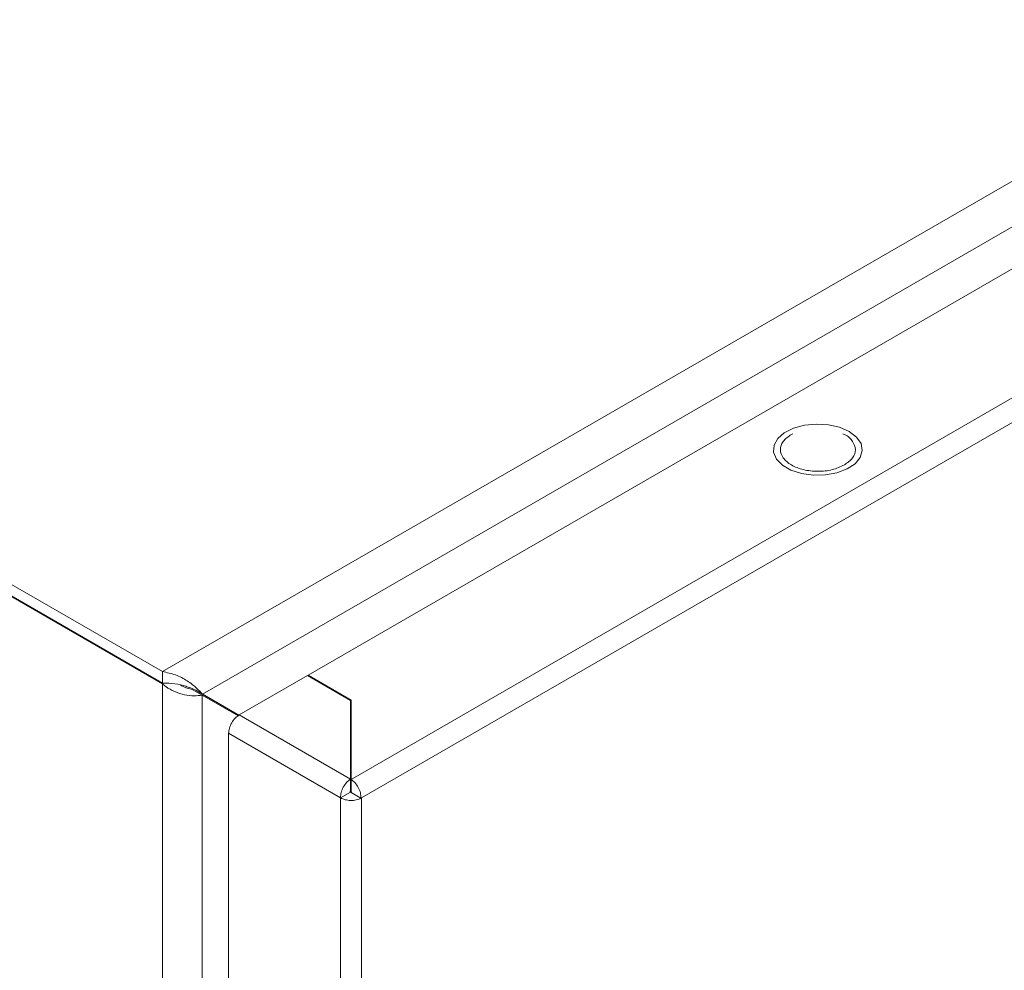
# Model space of a CAD drawing. Units: millimetres. Extents: x -903 to 1041, y -1468 to 2651.
# Drawn here: x -725 to -620, y 1543 to 1645 of the extents above; entities that cross this region are included whole.
import ezdxf

# ---------------------------------------------------------------- set-up
doc = ezdxf.new("R2010")
doc.units = ezdxf.units.MM

msp = doc.modelspace()

# ---------------------------------------------------------------- linework, layer by layer
at = {"color": 7, "linetype": 'Continuous', "lineweight": 15}
for p, q in [((-426.8, 1738.44), (-709.65, 1575.16)), ((-705.35, 1572.74), (-426.85, 1733.51)), ((-694.09, 1574.78), (-430.34, 1727.04)), ((-411.04, 1724.38), (-689.5, 1563.63)), ((-688.37, 1561.67), (-409.91, 1722.43)), ((-709.65, 1575.16), (-829.15, 1644.15)), ((-709.65, 1573.94), (-829.15, 1642.92)), ((-829.15, 1642.84), (-709.65, 1573.85)), ((-642.25, 1601.15), (-641.08, 1601.48)), ((-641.08, 1601.48), (-639.81, 1601.6)), ((-639.81, 1601.6), (-638.52, 1601.53)), ((-638.52, 1601.53), (-637.32, 1601.25)), ((-643.94, 1600.04), (-643.23, 1600.66)), ((-643.23, 1600.66), (-642.25, 1601.15)), ((-642.31, 1600.56), (-642.47, 1600.49)), ((-637.32, 1601.25), (-636.29, 1600.8)), ((-636.29, 1600.8), (-635.51, 1600.21)), ((-644.33, 1599.33), (-643.94, 1600.04)), ((-635.51, 1600.21), (-635.03, 1599.51)), ((-635.03, 1599.51), (-634.9, 1598.77)), ((-644.37, 1598.58), (-644.33, 1599.33)), ((-644.06, 1597.86), (-644.37, 1598.58)), ((-634.9, 1598.77), (-635.12, 1598.03)), ((-643.43, 1597.21), (-644.06, 1597.86)), ((-635.67, 1597.36), (-636.52, 1596.8)), ((-635.12, 1598.03), (-635.67, 1597.36)), ((-642.52, 1596.68), (-643.43, 1597.21)), ((-641.39, 1596.31), (-642.52, 1596.68)), ((-640.13, 1596.13), (-641.39, 1596.31)), ((-637.61, 1596.39), (-638.84, 1596.16)), ((-636.52, 1596.8), (-637.61, 1596.39)), ((-638.84, 1596.16), (-640.13, 1596.13)), ((-709.65, 1575.16), (-709.65, 1573.94)), ((-701.45, 1570.53), (-694.16, 1574.74)), ((-694.16, 1574.74), (-689.57, 1572.08)), ((-689.5, 1572.12), (-694.09, 1574.78)), ((-694.09, 1574.7), (-694.09, 1574.78)), ((-709.65, 1573.85), (-709.65, 1086.54)), ((-706.73, 1573.45), (-706.09, 1573.17)), ((-706.46, 1573.26), (-705.4, 1572.65)), ((-706.09, 1573.17), (-705.35, 1572.74)), ((-701.48, 1570.5), (-706.09, 1573.17)), ((-705.4, 1087.74), (-705.4, 1572.65)), ((-705.4, 1572.65), (-701.57, 1570.44)), ((-701.48, 1570.5), (-705.35, 1572.74)), ((-689.57, 1572.08), (-689.57, 1563.67)), ((-689.5, 1563.63), (-689.5, 1572.12)), ((-689.57, 1563.67), (-701.45, 1570.53)), ((-689.57, 1570.94), (-689.5, 1570.9)), ((-702.58, 1568.57), (-690.63, 1561.67)), ((-702.58, 1083.71), (-702.58, 1568.57)), ((-689.57, 1565.37), (-689.5, 1565.33)), ((-689.57, 1564.14), (-689.5, 1564.1)), ((-689.57, 1563.67), (-689.57, 1562.45)), ((-689.5, 1562.41), (-689.5, 1563.63)), ((-689.57, 1562.99), (-689.5, 1562.95)), ((-689.57, 1562.29), (-690.63, 1561.67)), ((-690.63, 1561.67), (-690.63, 1076.81)), ((-689.5, 1562.25), (-688.44, 1561.63)), ((-688.37, 1561.67), (-688.44, 1561.63)), ((-688.37, 1076.81), (-688.37, 1561.67))]:
    msp.add_line(p, q, dxfattribs=at)
at = {"color": 8, "linetype": 'Continuous', "lineweight": 15}
for p, q in [((-689.5, 1569.24), (-689.57, 1569.2)), ((-689.5, 1566.79), (-689.57, 1566.75))]:
    msp.add_line(p, q, dxfattribs=at)
at = {"color": 7, "linetype": 'Continuous', "lineweight": 15}
for points, knots in [([(-642.47, 1600.49), (-642.8, 1600.26), (-643.46, 1599.78), (-643.74, 1598.86), (-643.44, 1597.96), (-642.55, 1597.19), (-641.22, 1596.67), (-639.65, 1596.5), (-638.06, 1596.66), (-637.23, 1597.04), (-636.82, 1597.23)], [0, 0, 0, 0, 0.125, 0.25, 0.375, 0.500001, 0.625, 0.75, 0.875, 1, 1, 1, 1]), ([(-636.82, 1597.23), (-636.49, 1597.47), (-635.84, 1597.94), (-635.54, 1598.87), (-635.88, 1599.75), (-636.43, 1600.36), (-636.93, 1600.54), (-636.99, 1600.56)], [0, 0, 0, 0, 0.2421821, 0.4843651, 0.7265475, 0.9687273, 1, 1, 1, 1]), ([(-709.65, 1575.16), (-709.17, 1575.06), (-708.23, 1574.87), (-706.96, 1574.19), (-705.96, 1573.41), (-705.55, 1572.95), (-705.35, 1572.74)], [0, 0, 0, 0, 0.256382, 0.513024, 0.769667, 1, 1, 1, 1]), ([(-709.65, 1573.94), (-709.2, 1573.93), (-708.29, 1573.93), (-707.26, 1573.63), (-706.82, 1573.48), (-706.66, 1573.43)], [0, 0, 0, 0, 0.39195, 0.785412, 1, 1, 1, 1]), ([(-705.4, 1572.65), (-705.68, 1572.61), (-706.23, 1572.53), (-707.29, 1572.66), (-708.35, 1572.99), (-709.15, 1573.43), (-709.53, 1573.75), (-709.65, 1573.85)], [0, 0, 0, 0, 0.224937, 0.449915, 0.674889, 0.899866, 1, 1, 1, 1]), ([(-706.46, 1573.26), (-706.63, 1573.3), (-706.96, 1573.37), (-707.44, 1573.54), (-707.67, 1573.7), (-707.71, 1573.72)], [0, 0, 0, 0, 0.476991, 0.91527, 1, 1, 1, 1]), ([(-701.45, 1570.53), (-701.6, 1570.43), (-701.89, 1570.22), (-702.27, 1569.7), (-702.53, 1569.12), (-702.56, 1568.75), (-702.58, 1568.57)], [0, 0, 0, 0, 0.250005, 0.500004, 0.750002, 1, 1, 1, 1]), ([(-690.63, 1561.67), (-690.62, 1561.86), (-690.6, 1562.23), (-690.35, 1562.82), (-689.99, 1563.35), (-689.71, 1563.57), (-689.57, 1563.67)], [0, 0, 0, 0, 0.249999, 0.499997, 0.749995, 1, 1, 1, 1]), ([(-689.5, 1563.63), (-689.35, 1563.53), (-689.07, 1563.31), (-688.71, 1562.78), (-688.47, 1562.19), (-688.45, 1561.82), (-688.44, 1561.63)], [0, 0, 0, 0, 0.25, 0.500004, 0.75, 1, 1, 1, 1]), ([(-688.44, 1561.63), (-688.6, 1561.57), (-688.94, 1561.43), (-689.55, 1561.38), (-690.15, 1561.46), (-690.47, 1561.6), (-690.63, 1561.67)], [0, 0, 0, 0, 0.250002, 0.500002, 0.750002, 1, 1, 1, 1]), ([(-689.57, 1562.45), (-689.57, 1562.44), (-689.58, 1562.42), (-689.58, 1562.38), (-689.58, 1562.33), (-689.57, 1562.3), (-689.57, 1562.29)], [0, 0, 0, 0, 0.249954, 0.500066, 0.74999, 1, 1, 1, 1]), ([(-689.57, 1562.29), (-689.56, 1562.28), (-689.54, 1562.27), (-689.5, 1562.27), (-689.46, 1562.27), (-689.44, 1562.28), (-689.43, 1562.29)], [0, 0, 0, 0, 0.249993, 0.499943, 0.750026, 1, 1, 1, 1]), ([(-689.5, 1562.25), (-689.49, 1562.26), (-689.48, 1562.29), (-689.48, 1562.34), (-689.49, 1562.38), (-689.49, 1562.4), (-689.5, 1562.41)], [0, 0, 0, 0, 0.250005, 0.499931, 0.749995, 1, 1, 1, 1])]:
    msp.add_open_spline(points, degree=3, knots=knots, dxfattribs=at)

doc.saveas('drawing.dxf')
